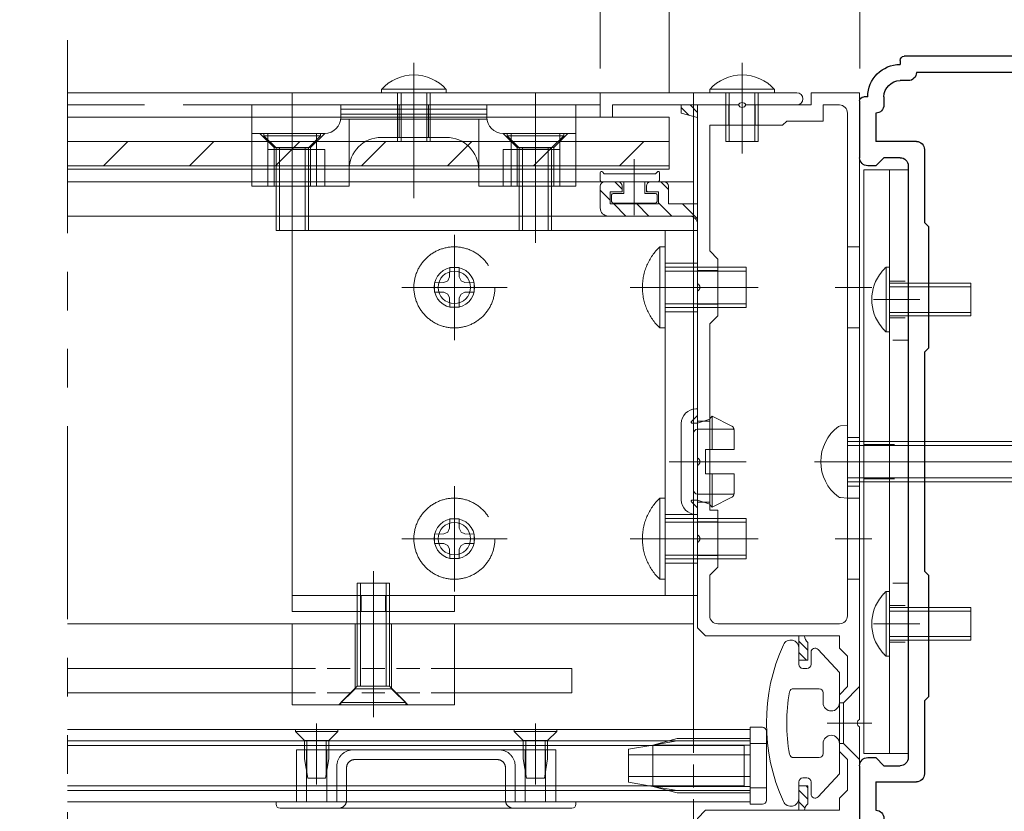
# Model space of a CAD drawing. Extents: x -6480 to 6150, y -4500 to 4440.
# Drawn here: x 2901 to 4115, y 1799 to 2775 of the extents above; entities that cross this region are included whole.
import ezdxf

# ---------------------------------------------------------------- set-up
doc = ezdxf.new("R2010")
doc.units = 0
doc.header["$LTSCALE"] = 30
for name, pattern in [('CENTER2', [28.575, 19.05, -3.175, 3.175, -3.175]), ('DASHED2', [9.525, 6.35, -3.175]), ('PHANTOM2', [31.75, 15.875, -3.175, 3.175, -3.175, 3.175, -3.175])]:
    doc.linetypes.add(name, pattern=pattern)
doc.layers.get('0').update_dxf_attribs({"linetype": 'CONTINUOUS'})
for name, color, linetype, lineweight in [('AM_0', 7, 'CONTINUOUS', 20), ('AM_11', 3, 'PHANTOM2', 9), ('AM_2', 121, 'CONTINUOUS', 9), ('AM_3', 6, 'DASHED2', 9), ('AM_5', 3, 'CONTINUOUS', 9), ('AM_6', 2, 'CONTINUOUS', 9), ('AM_7', 4, 'CENTER2', 9), ('AM_8', 1, 'CONTINUOUS', 9)]:
    doc.layers.add(name, color=color, linetype=linetype, lineweight=lineweight)
doc.layers.add('AM_CL', color=1, linetype='CONTINUOUS', lineweight=9, plot=False)
doc.layers.add('画層36', color=7, linetype='CONTINUOUS')
doc.layers.add('画層66', color=7, linetype='CONTINUOUS')
doc.styles.get("Standard").update_dxf_attribs({"font": 'romans.shx', "width": 0.83, "bigfont": 'extfont.shx'})
doc.dimstyles.new('SANKYO$0', dxfattribs={"dimtxt": 3.2, "dimasz": 1.6, "dimexe": 1, "dimexo": 1, "dimtad": 1, "dimdec": 3, "dimdsep": 46, "dimtxsty": 'STANDARD', "dimblk": 'OPEN', "dimcen": 0, "dimclrd": 256, "dimclre": 256, "dimclrt": 256, "dimadec": 0, "dimazin": 0, "dimtp": 0.1, "dimtm": 0.1, "dimtfac": 0.71, "dimtdec": 3, "dimtmove": 0, "dimatfit": 2, "dimldrblk": 'OPEN', "dimfxl": 1, "dimlwd": -1, "dimlwe": -1, "dimarcsym": 0})
pattern_1 = [(45, (2974.4008, -624.6252), (-0.70710678, 0.70710678), [])]

# ---------------------------------------------------------------- blocks, each defined once
blk = doc.blocks.new('ZE8751')
at = {"layer": 'AM_8', "ltscale": 0.2}
h = blk.add_hatch(dxfattribs=at)
h.set_pattern_fill('_U', color=256, angle=45, style=0, pattern_type=0)
h.set_pattern_definition([(45, (2882.3184, -522.5616), (-0.70710678, 0.70710678), [])])
h.paths.add_polyline_path([(20, 87.96), (22, 88.5), (22, 89.5), (20, 89.5)])
at = {"layer": 'AM_8', "ltscale": 0.1}
h = blk.add_hatch(dxfattribs=at)
h.set_pattern_fill('_U', color=256, scale=2, angle=45, style=0, pattern_type=0)
h.set_pattern_definition([(45, (2974.4008, -624.6252), (-1.4142136, 1.4142136), [])])
edge = h.paths.add_edge_path()
edge.add_line((24.8, 78.8), (26.3, 78.8))
edge.add_line((26.3, 78.8), (26.3, 79.5))
edge.add_arc((25.8, 79.5), 0.5, 0, 90)
edge.add_line((25.8, 80), (24.1, 80))
edge.add_arc((24.1, 79.5), 0.5, 90, 180)
edge.add_line((23.6, 79.5), (23.6, 77.3))
edge.add_line((23.6, 77.3), (20, 77.3))
edge.add_line((20, 77.3), (20, 74.8))
edge.add_arc((21, 74.8), 1, 90, 180, ccw=False)
edge.add_line((21, 75.8), (31, 75.8))
edge.add_arc((31, 76.8), 1, 270, 360)
edge.add_line((32, 76.8), (32, 79.5))
edge.add_arc((31.5, 79.5), 0.5, 0, 90)
edge.add_line((31.5, 80), (29.8, 80))
edge.add_arc((29.8, 79.5), 0.5, 90, 180)
edge.add_line((29.3, 79.5), (29.3, 78.8))
edge.add_line((29.3, 78.8), (30.8, 78.8))
edge.add_line((30.8, 78.8), (30.8, 77.3))
edge.add_line((30.8, 77.3), (24.8, 77.3))
edge.add_line((24.8, 77.3), (24.8, 78.8))
at = {"layer": 'AM_8', "ltscale": 0.2}
h = blk.add_hatch(dxfattribs=at)
h.set_pattern_fill('_U', color=256, angle=45, style=0, pattern_type=0)
h.set_pattern_definition(pattern_1)
edge = h.paths.add_edge_path()
edge.add_line((7.5, 21), (7.5, 24))
edge.add_line((7.5, 24), (6.8, 24))
edge.add_arc((5.8, 24), 1, 306.8699, 360, ccw=False)
edge.add_line((6.4, 23.2), (6.4, 21))
edge.add_line((6.4, 21), (7.5, 21))
h = blk.add_hatch(dxfattribs=at)
h.set_pattern_fill('_U', color=256, angle=45, style=0, pattern_type=0)
h.set_pattern_definition(pattern_1)
edge = h.paths.add_edge_path()
edge.add_line((6.4, 5.5), (6.4, 3.3))
edge.add_arc((5.8, 2.5), 1, 0, 53.1301, ccw=False)
edge.add_line((6.8, 2.5), (7.5, 2.5))
edge.add_line((7.5, 2.5), (7.5, 5.5))
edge.add_line((7.5, 5.5), (6.4, 5.5))
at = {"layer": 'AM_0'}
for p, q in [((0, 13.71), (0, 91)), ((6, 91), (0, 91)), ((6, 89.5), (6, 91)), ((2.5, 89.5), (4.5, 89.5)), ((4.5, 89.5), (4.5, 87.5)), ((6, 89.5), (14.04, 89.5)), ((14.96, 89.5), (22, 89.5)), ((22, 88.5), (22, 89.5)), ((1.5, 88.5), (1.5, 26.5)), ((4.5, 87.5), (9, 87.5)), ((9.5, 87), (9, 87.5)), ((22, 88.5), (20, 87.96)), ((20, 77.3), (20, 87.96)), ((9.5, 87), (18.5, 87)), ((18.5, 71.5), (18.5, 87)), ((23.6, 79.5), (23.6, 77.3)), ((24.1, 80), (25.8, 80)), ((26.3, 78.8), (26.3, 79.5)), ((29.3, 78.8), (29.3, 79.5)), ((31.5, 80), (29.8, 80)), ((32, 76.8), (32, 79.5)), ((24.8, 78.8), (26.3, 78.8)), ((24.8, 78.8), (24.8, 77.3)), ((30.8, 78.8), (29.3, 78.8)), ((30.8, 77.3), (30.8, 78.8)), ((20, 77.3), (23.6, 77.3)), ((30.8, 77.3), (24.8, 77.3)), ((31, 75.8), (21, 75.8)), ((20, 67.46), (20, 74.8)), ((18.5, 71.5), (17.5, 70.5)), ((17.5, 70.5), (17.5, 63.5)), ((20, 45.96), (20, 66.54)), ((17.5, 63.5), (18.5, 62.5)), ((18.5, 39.5), (18.5, 62.5)), ((20, 36.46), (20, 45.04)), ((17.5, 32.5), (17.5, 39.5)), ((20, 25), (20, 35.54)), ((18.5, 31.5), (17.5, 32.5)), ((18.5, 26.5), (18.5, 31.5)), ((17.5, 25.5), (2.5, 25.5)), ((19, 24), (20, 25)), ((2.5, 24), (2.5, 22.5)), ((6.8, 24), (2.5, 24)), ((6.4, 23.2), (6.4, 21)), ((19, 24), (7.5, 24)), ((7.5, 24), (7.5, 21)), ((1.5, 21.5), (2.5, 22.5)), ((1.5, 17.75), (1.5, 21.5)), ((7.5, 21), (6.4, 21)), ((2.5, 16.75), (1.5, 17.75)), ((2.5, 16.75), (2.5, 9.75)), ((0, 0), (0, 12.79)), ((2.5, 9.75), (1.5, 8.75)), ((1.5, 8.75), (1.5, 5)), ((1.5, 5), (2.5, 4)), ((6.4, 3.3), (6.4, 5.5)), ((7.5, 5.5), (6.4, 5.5)), ((7.5, 2.5), (7.5, 5.5)), ((2.5, 4), (2.5, 2.5)), ((6.8, 2.5), (2.5, 2.5)), ((19, 2.5), (7.5, 2.5)), ((20, 1.5), (19, 2.5)), ((20, 1.5), (20, 0.8)), ((20.5, 0), (0, 0)), ((20, 0.8), (20.5, 0.8)), ((20.5, 0.8), (20.5, 0))]:
    blk.add_line(p, q, dxfattribs=at)
at = {"layer": 'AM_0', "ltscale": 0.2}
blk.add_line((18.5, 39.5), (17.5, 39.5), dxfattribs=at)
at = {"layer": 'AM_0'}
for centre, radius, start, end in [((2.5, 88.5), 1, 90, 180), ((14.5, 89.7), 0.5, 203.5782, 336.4218), ((24.1, 79.5), 0.5, 90, 180), ((25.8, 79.5), 0.5, 0, 90), ((29.8, 79.5), 0.5, 90, 180), ((31.5, 79.5), 0.5, 0, 90), ((31, 76.8), 1, 270, 0), ((21, 74.8), 1, 90, 180), ((20.2, 67), 0.5, 113.5782, 246.4218), ((20.2, 45.5), 0.5, 113.5782, 246.4218), ((20.2, 36), 0.5, 113.5782, 246.4218), ((2.5, 26.5), 1, 180, 270), ((17.5, 26.5), 1, 270, 0), ((5.8, 24), 1, 306.8699, 0), ((-0.2, 13.25), 0.5, 293.5782, 66.4218), ((5.8, 2.5), 1, 0, 53.1301)]:
    blk.add_arc(centre, radius, start, end, dxfattribs=at)
at = {"layer": 'AM_2', "ltscale": 0.2}
for p, q in [((20, 87.96), (20, 89.5)), ((20, 77.3), (20, 74.8)), ((6.8, 24), (7.5, 24)), ((6.8, 2.5), (7.5, 2.5))]:
    blk.add_line(p, q, dxfattribs=at)
at = {"layer": 'AM_CL', "color": 3, "ltscale": 0.2}
for p, q in [((14.5, 85.5), (14.5, 91)), ((12.5, 89.5), (12.5, 87)), ((12.88, 89.5), (12.88, 87)), ((16.12, 89.5), (16.12, 87)), ((16.5, 89.5), (16.5, 87))]:
    blk.add_line(p, q, dxfattribs=at)
at = {"layer": 'AM_CL', "ltscale": 0.2}
for p, q in [((1.5, 72), (0, 72)), ((20, 69.5), (17.5, 69.5)), ((17.5, 69.07), (20, 69.07)), ((3, 67), (-1.5, 67)), ((16, 67), (21.5, 67)), ((17.5, 64.93), (20, 64.93)), ((20, 64.5), (17.5, 64.5)), ((1.5, 62), (0, 62)), ((1.5, 41), (0, 41)), ((20, 38.5), (17.5, 38.5)), ((17.5, 38.07), (20, 38.07)), ((3, 36), (-1.5, 36)), ((16, 36), (21.5, 36)), ((17.5, 33.93), (20, 33.93)), ((20, 33.5), (17.5, 33.5)), ((1.5, 31), (0, 31))]:
    blk.add_line(p, q, dxfattribs=at)
at = {"layer": 'AM_CL', "color": 4, "ltscale": 0.2}
for p, q in [((20, 50.5), (18.5, 50.5)), ((0, 48.5), (1.5, 48.5)), ((3, 45.5), (-1.5, 45.5)), ((21.5, 45.5), (17, 45.5)), ((0, 42.5), (1.5, 42.5)), ((20, 40.5), (18.5, 40.5))]:
    blk.add_line(p, q, dxfattribs=at)
at = {"layer": 'AM_CL', "color": 2, "ltscale": 0.2}
for p, q in [((0, 17.75), (2, 15.75)), ((2, 15.75), (2.5, 15.75)), ((2, 15.75), (2, 10.75)), ((-1.5, 13.25), (4, 13.25)), ((0, 8.75), (2, 10.75)), ((2, 10.75), (2.5, 10.75))]:
    blk.add_line(p, q, dxfattribs=at)
blk = doc.blocks.new('FG0318_PV')
at = {"layer": 'AM_0', "color": 3}
blk.add_lwpolyline([(-10, 10), (10, 10), (10, 0), (-10, 0)], close=True, dxfattribs=at)
at = {"layer": 'AM_3', "color": 3, "ltscale": 0.1}
for p, q in [((-2.25, 2), (-2.25, 10)), ((2.25, 2), (2.25, 10)), ((-2.25, 2), (-4.25, 0)), ((-2.25, 2), (2.25, 2)), ((2.25, 2), (4.25, 0))]:
    blk.add_line(p, q, dxfattribs=at)
at = {"layer": 'AM_7', "color": 3, "ltscale": 0.1}
blk.add_line((0, -1.5), (0, 11.5), dxfattribs=at)
blk = doc.blocks.new('FG0319_PV')
at = {"layer": 'AM_0', "color": 3, "ltscale": 0.05}
for p, q in [((0, -10), (0, 10)), ((0, 10), (2, 10)), ((2, -10), (2, 10)), ((2, -10), (0, -10))]:
    blk.add_line(p, q, dxfattribs=at)
at = {"layer": 'AM_7', "ltscale": 0.2}
blk.add_line((3.5, 0), (-1.5, 0), dxfattribs=at)
at = {"layer": 'AM_CL', "ltscale": 0.2}
for p, q in [((2, 2), (0, 2)), ((2, 1.5), (0, 1.5)), ((2, -1.5), (0, -1.5)), ((2, -2), (0, -2))]:
    blk.add_line(p, q, dxfattribs=at)
blk = doc.blocks.new('小ねじ皿_M4X15X8_AM3')
at = {"layer": 'AM_3', "ltscale": 0.1}
for p, q in [((0, 4), (0.3, 4)), ((0, 4), (0, -4)), ((0.3, 4), (2.3, 2)), ((0.3, 4), (0.3, -4)), ((2.3, 2), (15, 2)), ((2.3, 2), (2.3, -2)), ((2.3, 1.58), (15, 1.58)), ((15, 2), (15, -2)), ((2.3, -2), (0.3, -4)), ((2.3, -1.58), (15, -1.58)), ((2.3, -2), (15, -2)), ((0, -4), (0.3, -4))]:
    blk.add_line(p, q, dxfattribs=at)
blk.add_point((0, 0), dxfattribs=at)
at = {"layer": 'AM_7', "ltscale": 0.2}
blk.add_line((-1.5, 0), (16.5, 0), dxfattribs=at)
blk = doc.blocks.new('FG0315_PV')
at = {"layer": 'AM_3', "ltscale": 0.3}
for p, q in [((50, 22.5), (0, 22.5)), ((0, -22.5), (0, 22.5)), ((4, 22.5), (4, -22.5)), ((50, 22.5), (50, -22.5)), ((50, -22.5), (0, -22.5))]:
    blk.add_line(p, q, dxfattribs=at)
at = {"layer": 'AM_7', "linetype": 'CENTER2', "ltscale": 0.1}
for p, q in [((30, 11), (30, 20)), ((34.5, 15.5), (25.5, 15.5)), ((30, -20), (30, -11)), ((34.5, -15.5), (25.5, -15.5))]:
    blk.add_line(p, q, dxfattribs=at)
at = {"layer": 'AM_7', "ltscale": 0.1}
for p, q in [((7, 15.5), (-3, 15.5)), ((-3, -15.5), (7, -15.5))]:
    blk.add_line(p, q, dxfattribs=at)
at = {"layer": 'AM_CL', "ltscale": 0.2}
for p, q in [((4, 18.5), (0, 18.5)), ((0, 12.5), (4, 12.5)), ((4, -12.5), (0, -12.5)), ((0, -18.5), (4, -18.5))]:
    blk.add_line(p, q, dxfattribs=at)
at = {"layer": 'AM_CL'}
for centre, radius in [((30, 15.5), 2.5), ((30, 15.5), 2), ((30, -15.5), 2.5), ((30, -15.5), 2)]:
    blk.add_circle(centre, radius, dxfattribs=at)
blk = doc.blocks.new('小ねじトラス_M5X10X10_AM3')
at = {"layer": 'AM_3', "ltscale": 0.15}
for p, q in [((-0.65, 5), (0, 5)), ((-0.65, -5), (-0.65, 5)), ((0, 5), (0, -5)), ((0, 2.5), (10, 2.5)), ((10, 2.5), (10, -2.5)), ((0, 2.02), (10, 2.02)), ((0, -2.02), (10, -2.02)), ((0, -2.5), (10, -2.5)), ((-0.65, -5), (0, -5))]:
    blk.add_line(p, q, dxfattribs=at)
blk.add_arc((4.1, 0), 6.9, 133.5613, 226.4387, dxfattribs=at)
at = {"layer": 'AM_7', "ltscale": 0.1}
blk.add_line((-4.3, 0), (11.5, 0), dxfattribs=at)
blk = doc.blocks.new('小ねじトラス_M5_AM3')
at = {"layer": 'AM_3', "ltscale": 0.1}
for p, q in [((-0.6, 1.29), (-0.58, 2.45)), ((-0.58, 2.45), (0.58, 2.45)), ((0.6, 1.29), (0.58, 2.45)), ((-0.82, 0.82), (-0.6, 1.29)), ((0.82, 0.82), (0.6, 1.29)), ((-2.45, 0.58), (-1.29, 0.6)), ((-2.45, 0.58), (-2.45, -0.58)), ((-0.82, 0.82), (-1.29, 0.6)), ((0.82, 0.82), (1.29, 0.6)), ((2.45, 0.58), (1.29, 0.6)), ((2.45, 0.58), (2.45, -0.58)), ((-2.45, -0.58), (-1.29, -0.6)), ((-0.82, -0.82), (-1.29, -0.6)), ((-0.82, -0.82), (-0.6, -1.29)), ((0.82, -0.82), (0.6, -1.29)), ((0.82, -0.82), (1.29, -0.6)), ((2.45, -0.58), (1.29, -0.6)), ((-0.58, -2.45), (-0.6, -1.29)), ((0.58, -2.45), (0.6, -1.29)), ((-0.58, -2.45), (0.58, -2.45))]:
    blk.add_line(p, q, dxfattribs=at)
at = {"layer": 'AM_3', "ltscale": 0.15}
blk.add_circle((0, 0), 5, dxfattribs=at)
at = {"layer": 'AM_3', "ltscale": 0.1}
blk.add_point((2.45, 0), dxfattribs=at)
at = {"layer": 'AM_7', "ltscale": 0.1}
for p, q in [((0, 6.5), (0, -6.5)), ((6.5, 0), (-6.5, 0))]:
    blk.add_line(p, q, dxfattribs=at)
blk = doc.blocks.new('FG0320_PV')
at = {"layer": 'AM_2'}
for p, q in [((0, 6.25), (2.63, 9.09)), ((3.5, 8.75), (3.5, 7.25)), ((5, 7.25), (5, 9.25)), ((0, 2.5), (0, 6.25)), ((4, 6.75), (4.5, 6.75)), ((2, 2.5), (2, 3.75)), ((2.5, 4.25), (5.65, 4.25)), ((0, -2.5), (0, -6.25)), ((2, -2.5), (2, -3.75)), ((2.5, -4.25), (5.65, -4.25)), ((0, -6.25), (2.63, -9.09)), ((3.5, -8.75), (3.5, -7.25)), ((4, -6.75), (4.5, -6.75)), ((5, -7.25), (5, -9.25))]:
    blk.add_line(p, q, dxfattribs=at)
for centre, radius, start, end in [((6, 9.25), 1, 24.4009, 180), ((3, 8.75), 0.5, 0, 137.1617), ((-14.39, 0), 23.39, 335.5991, 24.4009), ((4, 7.25), 0.5, 180, 270), ((4.5, 7.25), 0.5, 270, 0), ((2.5, 3.75), 0.5, 90, 180), ((5.65, 3.75), 0.5, 10.5975, 90), ((-14.39, 0), 20.89, 349.4025, 10.5975), ((1, 2.5), 1, 180, 0), ((1, -2.5), 1, 0, 180), ((2.5, -3.75), 0.5, 180, 270), ((5.65, -3.75), 0.5, 270, 349.4025), ((4, -7.25), 0.5, 90, 180), ((4.5, -7.25), 0.5, 0, 90), ((3, -8.75), 0.5, 222.8383, 0), ((6, -9.25), 1, 180, 335.5991)]:
    blk.add_arc(centre, radius, start, end, dxfattribs=at)
blk = doc.blocks.new('RB2790_PV')
at = {"layer": 'AM_0', "color": 3}
for p, q in [((-2, 4.25), (-2, -4.25)), ((0, 4.75), (-1.5, 4.75)), ((0, -4.75), (0, 4.75)), ((-1.5, -4.75), (0, -4.75))]:
    blk.add_line(p, q, dxfattribs=at)
at = {"layer": 'AM_0', "color": 3, "ltscale": 0.1}
for p, q in [((0, 2.75), (-2, 2.75)), ((0, -2.75), (-2, -2.75))]:
    blk.add_line(p, q, dxfattribs=at)
at = {"layer": 'AM_0', "color": 3}
for centre, start, end in [((-1.5, 4.25), 90, 180), ((-1.5, -4.25), 180, 270)]:
    blk.add_arc(centre, 0.5, start, end, dxfattribs=at)
at = {"layer": 'AM_3', "color": 3, "ltscale": 0.2}
for p, q in [((9.00023, 3.350001), (0, 3.350001)), ((0, 3.05), (9, 3.05)), ((12, 2.55), (0, 2.55)), ((9, 3.05), (12, 2.55)), ((12, 2.55), (9.00023, 3.350001)), ((15, 2.05), (12, 2.55)), ((12, 2.55), (12, -2.55)), ((15, 1.35), (0, 1.35)), ((15, -2.05), (15, 2.05)), ((0, -1.35), (15, -1.35)), ((12, -2.55), (15, -2.05)), ((0, -2.55), (12, -2.55)), ((0, -3.05), (9, -3.05)), ((9.00023, -3.350001), (0, -3.350001)), ((9, -3.05), (12, -2.55)), ((12, -2.55), (9.00023, -3.350001))]:
    blk.add_line(p, q, dxfattribs=at)
blk = doc.blocks.new('タッピン3種皿_M3X6X7_AM3')
at = {"layer": 'AM_3', "ltscale": 0.1}
for p, q in [((0, 2.62), (0.22, 2.62)), ((0, 2.62), (0, -2.62)), ((0.22, 2.62), (1.35, 1.5)), ((0.22, 2.62), (0.22, -2.62)), ((1.35, 1.5), (1.35, -1.5)), ((1.35, 1.5), (3.6, 1.5)), ((6, 1.1), (3.6, 1.5)), ((1.35, 1.19), (5.47, 1.19)), ((6, 1.1), (6, -1.1)), ((1.35, -1.19), (5.47, -1.19)), ((3.6, -1.5), (6, -1.1)), ((1.35, -1.5), (0.22, -2.62)), ((1.35, -1.5), (3.6, -1.5)), ((0, -2.62), (0.22, -2.62))]:
    blk.add_line(p, q, dxfattribs=at)
at = {"layer": 'AM_7', "ltscale": 0.05}
blk.add_line((-0.75, 0), (6.75, 0), dxfattribs=at)
blk = doc.blocks.new('FG0329_PV')
at = {"layer": 'AM_0', "ltscale": 0.2}
for p, q in [((-11, 0.8), (-18.5, 0.8)), ((11, 0.8), (18.5, 0.8))]:
    blk.add_line(p, q, dxfattribs=at)
at = {"layer": 'AM_0'}
for p, q in [((-18.5, 0.8), (-18.5, 0.5)), ((-18, 0), (18, 0)), ((18.5, 0.5), (18.5, 0.8))]:
    blk.add_line(p, q, dxfattribs=at)
for centre, start, end in [((-18, 0.5), 180, 270), ((18, 0.5), 270, 0)]:
    blk.add_arc(centre, 0.5, start, end, dxfattribs=at)
at = {"layer": 'AM_3', "ltscale": 0.2}
for p, q in [((15.999999, 7.2), (-16.000001, 7.2)), ((-16.000001, 0.8), (-16.000001, 7.2)), ((-14.750001, 0.8), (-14.750001, 7.2)), ((-12.250001, 7.2), (-12.250001, 0.8)), ((12.249999, 0.8), (12.249999, 7.2)), ((14.749999, 7.2), (14.749999, 0.8)), ((15.999999, 7.2), (15.999999, 0.8)), ((-11, 5.2), (-11, 0.8)), ((-9.8, 1), (-9.8, 5)), ((-8.8, 6), (8.8, 6)), ((9.8, 5), (9.8, 1)), ((11, 0.8), (11, 5.2))]:
    blk.add_line(p, q, dxfattribs=at)
for centre, radius, start, end in [((-9, 5.2), 2, 90, 180), ((9, 5.2), 2, 0, 90), ((-8.8, 5), 1, 90, 180), ((8.8, 5), 1, 0, 90), ((-10.8, 1), 1, 270, 0), ((10.8, 1), 1, 180, 270)]:
    blk.add_arc(centre, radius, start, end, dxfattribs=at)
blk = doc.blocks.new('小ねじなべ_M5X25X9_AM0・3')
at = {"layer": 'AM_0', "ltscale": 0.5}
for p, q in [((0, 4.5), (0, -4.5)), ((0, 4.5), (0.86, 4.42)), ((0, -4.5), (0.86, -4.42))]:
    blk.add_line(p, q, dxfattribs=at)
for centre, radius, start, end in [((0.82, 3.93), 0.5, 53.5278, 85), ((-2.08, 0), 5.38, 306.4722, 53.5278), ((0.82, -3.93), 0.5, 275, 306.4722)]:
    blk.add_arc(centre, radius, start, end, dxfattribs=at)
at = {"layer": 'AM_3', "ltscale": 0.15}
for p, q in [((-25, 2.5), (0, 2.5)), ((-25, 2.5), (-25, -2.5)), ((-25, 2), (0, 2)), ((-25, -2), (0, -2)), ((-25, -2.5), (0, -2.5))]:
    blk.add_line(p, q, dxfattribs=at)
at = {"layer": 'AM_7', "ltscale": 0.15}
blk.add_line((4.05, 0), (-25.75, 0), dxfattribs=at)
blk = doc.blocks.new('FG0301_PV')
at = {"layer": 'AM_0', "color": 2}
for p, q in [((-4.2, 2.8), (-4.2, 3.75)), ((-3.7, 3.6), (-3.94, 3.85)), ((2.6, 3.6), (2.84, 3.85)), ((3.1, 3.75), (3.1, 2.8)), ((-4, 2.6), (-1.3, 2.6)), ((-3.7, 3.6), (2.6, 3.6)), ((-1.3, 1.2), (-1.3, 2.6)), ((1.3, 1.2), (1.3, 2.6)), ((1.3, 2.6), (2.9, 2.6)), ((-2.8, 1), (-2.8, 0.2)), ((-2.6, 1.2), (-1.3, 1.2)), ((-2.6, 0), (2.6, 0)), ((1.3, 1.2), (2.6, 1.2)), ((2.8, 1), (2.8, 0.2))]:
    blk.add_line(p, q, dxfattribs=at)
for centre, radius, start, end in [((-4.05, 3.75), 0.15, 43.6028, 180), ((2.95, 3.75), 0.15, 0, 136.3972), ((-4, 2.8), 0.2, 180, 270), ((2.9, 2.8), 0.2, 270, 0), ((-2.6, 1), 0.2, 90, 180), ((-2.6, 0.2), 0.2, 180, 270), ((2.6, 1), 0.2, 0, 90), ((2.6, 0.2), 0.2, 270, 0)]:
    blk.add_arc(centre, radius, start, end, dxfattribs=at)
at = {"layer": 'AM_7', "color": 2, "ltscale": 0.05}
blk.add_line((0, 5.4), (0, -1.5), dxfattribs=at)
blk = doc.blocks.new('RH0006_PV_AM3・AMCL')
at = {"layer": 'AM_0', "color": 6, "ltscale": 0.5}
for p, q in [((0, 6.5), (0.2, 6.5)), ((2, 4.7), (2, 0)), ((2, -4.7), (2, 0)), ((0, -6.5), (0.2, -6.5))]:
    blk.add_line(p, q, dxfattribs=at)
at = {"layer": 'AM_0', "color": 6}
for p in [(0, 6.5), (0, -6.5)]:
    blk.add_line(p, (0, 0), dxfattribs=at)
at = {"layer": 'AM_0', "ltscale": 0.5}
for p in [(0, 1.5), (0, -1.5)]:
    blk.add_line(p, (0, 0), dxfattribs=at)
at = {"layer": 'AM_0', "color": 6, "ltscale": 0.5}
for centre, start, end in [((0.2, 4.7), 0, 90), ((0.2, -4.7), 270, 359.9999)]:
    blk.add_arc(centre, 1.8, start, end, dxfattribs=at)
at = {"layer": 'AM_3', "ltscale": 0.1}
for p, q in [((-4.22, 4.39), (-1.8, 5.6)), ((-1.8, 5.6), (-1.8, 1.5)), ((-1.5, 5.25), (-1.5, 1.5)), ((-1.5, 5.25), (0, 4.75)), ((-4.5, 4), (0, 4)), ((-4.5, 3.94), (-4.5, 1.5)), ((-4.5, 1.5), (-1, 1.5)), ((-1, 1.5), (-1, 0)), ((-1, -1.5), (-1, 0)), ((-4.5, -3.94), (-4.5, -1.5)), ((-4.5, -1.5), (-1, -1.5)), ((-1.8, -5.6), (-1.8, -1.5)), ((-1.5, -5.25), (-1.5, -1.5)), ((-4.5, -4), (0, -4)), ((-4.22, -4.39), (-1.8, -5.6)), ((-1.5, -5.25), (0, -4.75))]:
    blk.add_line(p, q, dxfattribs=at)
for centre, radius, start, end in [((-2.39, 4.79), 1, 27.2754, 53.9271), ((-4, 3.94), 0.5, 116.565, 180), ((-4, -3.94), 0.5, 180, 243.435), ((-2.39, -4.79), 1, 306.0728, 332.7245)]:
    blk.add_arc(centre, radius, start, end, dxfattribs=at)
at = {"layer": 'AM_7', "ltscale": 0.1}
blk.add_line((-6, 0), (3.5, 0), dxfattribs=at)
at = {"layer": 'AM_CL', "ltscale": 0.5}
for p, q in [((0, 5.7), (0.77, 4.93)), ((0, 4.75), (0.69, 4.75)), ((0.5, 3.5), (0.5, 0)), ((0.5, -3.5), (0.5, 0)), ((0, -4.75), (0.69, -4.75)), ((0, -5.7), (0.77, -4.93))]:
    blk.add_line(p, q, dxfattribs=at)
for centre, radius, start, end in [((0.69, 4.86), 0.106, 270, 45), ((0, 3.5), 0.5, 0, 90), ((0, -3.5), 0.5, 270, 359.9999), ((0.69, -4.86), 0.106, 314.9999, 89.9999)]:
    blk.add_arc(centre, radius, start, end, dxfattribs=at)
blk = doc.blocks.new('RB2257_PV')
at = {"color": 2, "ltscale": 0.3}
for p, q in [((-9, -1.5), (-9, 0)), ((9, -1.5), (9, 0))]:
    blk.add_line(p, q, dxfattribs=at)
at = {"color": 2}
for p, q in [((12, -3.5), (12, -10)), ((18, -3.5), (18, -10))]:
    blk.add_line(p, q, dxfattribs=at)
at = {"layer": 'AM_0', "color": 2}
for p, q in [((-20, 0), (0, 0)), ((-20, 0), (-20, -10)), ((20, 0), (0, 0)), ((20, 0), (20, -10)), ((0, -1.12), (-9, -1.12)), ((0, -1.12), (9, -1.12)), ((0, -1.74), (-9.01, -1.74)), ((-8, -1.74), (-8, -10)), ((0, -1.74), (9.01, -1.74)), ((8, -1.74), (8, -10)), ((-11, -3.5), (-20, -3.5)), ((-18, -3.5), (-18, -10)), ((-12, -3.5), (-12, -10)), ((11, -3.5), (20, -3.5)), ((4, -4), (-4, -4)), ((-20, -10), (-8, -10)), ((20, -10), (8, -10))]:
    blk.add_line(p, q, dxfattribs=at)
at = {"layer": 'AM_0', "color": 2, "ltscale": 0.3}
blk.add_arc((-11, -1.5), 2, 270, 359.9998, dxfattribs=at)
at = {"layer": 'AM_0', "color": 2}
for centre, radius, start, end in [((11, -1.5), 2, 180, 270), ((-4, -8), 4, 90, 180), ((4, -8), 4, 0, 90)]:
    blk.add_arc(centre, radius, start, end, dxfattribs=at)
at = {"layer": 'AM_3', "color": 2, "ltscale": 0.1}
for p, q in [((-1.8, -4), (-1.8, 0)), ((1.8, -4), (1.8, 0)), ((-9, -0.5), (9, -0.5)), ((-19, -3.5), (-17.25, -5.25)), ((-11, -3.5), (-12.75, -5.25)), ((11, -3.5), (12.75, -5.25)), ((19, -3.5), (17.25, -5.25)), ((-11, -5.5), (-18, -5.5)), ((-12.75, -5.25), (-17.25, -5.25)), ((-17.25, -10), (-17.25, -5.25)), ((-12.75, -10), (-12.75, -5.25)), ((-11, -10), (-11, -5.5)), ((11, -5.5), (18, -5.5)), ((11, -10), (11, -5.5)), ((12.75, -5.25), (17.25, -5.25)), ((12.75, -10), (12.75, -5.25)), ((17.25, -10), (17.25, -5.25))]:
    blk.add_line(p, q, dxfattribs=at)
at = {"layer": 'AM_3', "color": 2, "ltscale": 0.3}
for p, q in [((-18, -10), (-18, -5.5)), ((18, -10), (18, -5.5))]:
    blk.add_line(p, q, dxfattribs=at)
at = {"layer": 'AM_7', "color": 2, "ltscale": 0.1}
for p, q in [((-15, -11.5), (-15, 1.5)), ((0, -11.5), (0, 1.5)), ((15, -11.5), (15, 1.5))]:
    blk.add_line(p, q, dxfattribs=at)
blk = doc.blocks.new('小ねじトラス_M4X6X8_AM0・3')
at = {"color": 7, "linetype": 'Continuous', "ltscale": 0.1}
blk.add_point((0, 0), dxfattribs=at)
at = {"layer": 'AM_0'}
for p, q in [((-0.43, 4), (0, 4)), ((0, 4), (0, -4)), ((-0.43, -4), (0, -4))]:
    blk.add_line(p, q, dxfattribs=at)
blk.add_arc((3.2, 0), 5.4, 132.2055, 227.7946, dxfattribs=at)
at = {"layer": 'AM_2'}
blk.add_line((-0.43, -4), (-0.43, 4), dxfattribs=at)
at = {"layer": 'AM_3', "ltscale": 0.1}
for p, q in [((0, 2), (6, 2)), ((0, 1.58), (6, 1.58)), ((6, 2), (6, -2)), ((0, -1.58), (6, -1.58)), ((0, -2), (6, -2))]:
    blk.add_line(p, q, dxfattribs=at)
at = {"layer": 'AM_7', "ltscale": 0.1}
blk.add_line((-3.7, 0), (7.5, 0), dxfattribs=at)
blk = doc.blocks.new('小ねじ皿_M4X12X7_AM3')
at = {"layer": 'AM_3', "ltscale": 0.1}
for p, q in [((0, 3.5), (0, -3.5)), ((0, 3.5), (0.3, 3.5)), ((0.3, 3.5), (1.8, 2)), ((0.3, 3.5), (0.3, -3.5)), ((1.8, 2), (1.8, -2)), ((1.8, 2), (12, 2)), ((1.8, 1.58), (12, 1.58)), ((12, 2), (12, -2)), ((1.8, -2), (0.3, -3.5)), ((1.8, -1.58), (12, -1.58)), ((1.8, -2), (12, -2)), ((0, -3.5), (0.3, -3.5))]:
    blk.add_line(p, q, dxfattribs=at)
blk.add_point((0, 0), dxfattribs=at)
at = {"layer": 'AM_7', "ltscale": 0.1}
blk.add_line((-1.5, 0), (13.5, 0), dxfattribs=at)
blk = doc.blocks.new('ZE1153')
at = {"layer": 'AM_0'}
for p, q in [((-6.75, 1.5), (17.5, 1.5)), ((17.5, 1.5), (17.5, -1.5)), ((-6.75, 0), (-0.46, 0)), ((0.46, 0), (16, 0)), ((16, 0), (16, -1.5)), ((16, -1.5), (17.5, -1.5))]:
    blk.add_line(p, q, dxfattribs=at)
for centre, radius, start, end in [((-6.75, 0.75), 0.75, 90, 270), ((0, -0.2), 0.5, 23.5782, 156.4218)]:
    blk.add_arc(centre, radius, start, end, dxfattribs=at)
blk = doc.blocks.new('D018G73-57003_______02')
at = {"layer": '画層66'}
for p, q in [((-44.5, 50), (44.5, 50)), ((-45, 49), (-45, 49.5)), ((45, 49.5), (45, 49)), ((-43, 48), (43, 48)), ((-45, 47), (-44, 47)), ((44, 47), (45, 47)), ((-49.5, 45), (-49, 45)), ((-47, 44), (-47, 45)), ((47, 45), (47, 44)), ((49, 45), (49.5, 45)), ((-50, 0.3), (-50, 44.5)), ((50, 44.5), (50, 37.5)), ((-48, 5), (-48, 43)), ((48, 43), (48, 39.5)), ((43, 39.5), (48, 39.5)), ((42, 38.5), (42, 29.5)), ((44, 36.5), (44, -36.5)), ((45, 37.5), (47, 37.5)), ((48, 36.5), (47, 37.5)), ((48, 36.5), (49, 36.5)), ((41.5, 29), (42, 29.5)), ((41.5, 29), (41.5, 14)), ((41.5, 14), (42, 13.5)), ((42, 13.5), (42, -13.5)), ((-47, 4), (-48, 5)), ((-47, -4), (-47, 4)), ((-49.7, 0), (-50, 0.3)), ((-49.7, 0), (-50, -0.3)), ((-50, -44.5), (-50, -0.3)), ((-47, -4), (-48, -5)), ((-48, -43), (-48, -5)), ((42, -13.5), (41.5, -14)), ((41.5, -14), (41.5, -29)), ((42, -29.5), (41.5, -29)), ((42, -29.5), (42, -38.5)), ((47, -37.5), (45, -37.5)), ((47, -37.5), (48, -36.5)), ((49, -36.5), (48, -36.5)), ((50, -37.5), (50, -44.5)), ((48, -39.5), (43, -39.5)), ((48, -39.5), (48, -43)), ((-47, -45), (-47, -44)), ((47, -44), (47, -45)), ((-49, -45), (-49.5, -45)), ((49.5, -45), (49, -45)), ((-44, -47), (-45, -47)), ((45, -47), (44, -47)), ((43, -48), (-43, -48)), ((-45, -49.5), (-45, -49)), ((45, -49), (45, -49.5)), ((44.5, -50), (-44.5, -50))]:
    blk.add_line(p, q, dxfattribs=at)
for centre, radius, start, end in [((-44.5, 49.5), 0.5, 90, 180), ((44.5, 49.5), 0.5, 0, 90), ((-45, 45), 4, 90, 180), ((45, 45), 4, 0, 90), ((-44, 48), 1, 269.9999, 359.9999), ((44, 48), 1, 180, 270.0001), ((-45, 45), 2, 90, 180), ((45, 45), 2, 0, 90), ((-49.5, 44.5), 0.5, 90, 180), ((49.5, 44.5), 0.5, 0, 90), ((-48, 44), 1, 269.9999, 359.9999), ((48, 44), 1, 180, 270.0001), ((43, 38.5), 1, 90, 180), ((45, 36.5), 1, 90, 180), ((49, 37.5), 1, 270, 0), ((45, -36.5), 1, 180, 270.0001), ((49, -37.5), 1, 0, 90), ((43, -38.5), 1, 180, 270.0001), ((-48, -44), 1, 359.9999, 90), ((48, -44), 1, 90, 180), ((-49.5, -44.5), 0.5, 180, 269.9999), ((49.5, -44.5), 0.5, 270, 0), ((-45, -45), 4, 180, 269.9999), ((-45, -45), 2, 180, 269.9999), ((45, -45), 4, 270, 0), ((45, -45), 2, 270, 0), ((-44, -48), 1, 359.9999, 90), ((44, -48), 1, 90, 180), ((-44.5, -49.5), 0.5, 180, 269.9999), ((44.5, -49.5), 0.5, 270, 0)]:
    blk.add_arc(centre, radius, start, end, dxfattribs=at)
blk = doc.blocks.new('A$C5B883C43')
at = {"layer": '画層36', "xscale": -1, "rotation": 1.00000139369e-05}
blk.add_blockref('D018G73-57003_______02', (44, 0), dxfattribs=at)
blk = doc.blocks.new('スペーサー_ＳＶ')
at = {"layer": 'AM_3', "ltscale": 0.01}
for p, q in [((-2.3, 22.25), (0, 22.25)), ((-2.3, 17.75), (0, 17.75)), ((0, 15), (-2.3, 15)), ((0, -15), (-2.3, -15)), ((-2.3, -17.75), (0, -17.75)), ((-2.3, -22.25), (0, -22.25))]:
    blk.add_line(p, q, dxfattribs=at)
at = {"layer": 'AM_3', "ltscale": 0.02}
for p, q in [((-5.5, 2.5), (0, 2.5)), ((-5.5, 2.1), (0, 2.1)), ((-5.5, -2.1), (0, -2.1)), ((-5.5, -2.5), (0, -2.5))]:
    blk.add_line(p, q, dxfattribs=at)
at = {"layer": 'AM_6', "ltscale": 0.2}
blk.add_line((-2.3, 36), (-2.3, -36), dxfattribs=at)
blk.add_lwpolyline([(-5.5, 36), (0, 36), (0, -36), (-5.5, -36)], close=True, dxfattribs=at)
at = {"layer": 'AM_7', "linetype": 'CENTER2', "ltscale": 0.01}
for p, q in [((-4.3, 20), (2, 20)), ((-4.3, -20), (2, -20))]:
    blk.add_line(p, q, dxfattribs=at)
at = {"layer": 'AM_7', "linetype": 'CENTER2', "ltscale": 0.02}
blk.add_line((-8.5, 0), (3, 0), dxfattribs=at)
blk = doc.blocks.new('小ねじトラス 4X10X8')
at = {"layer": 'AM_0'}
blk.add_arc((3.2, 0), 5.4, 140.7311, 219.2689, dxfattribs=at)
at = {"layer": 'AM_3', "color": 0}
for p, q in [((-0.43, 4), (0, 4)), ((-0.43, -4), (-0.43, 4)), ((0, 4), (0, -4)), ((-0.43, -4), (0, -4))]:
    blk.add_line(p, q, dxfattribs=at)
at = {"layer": 'AM_3', "ltscale": 0.2}
for p, q in [((0, 2), (10, 2)), ((0, 1.58), (10, 1.58)), ((10, 2), (10, -2)), ((0, -1.58), (10, -1.58)), ((0, -2), (10, -2))]:
    blk.add_line(p, q, dxfattribs=at)
at = {"layer": 'AM_3', "color": 0}
for start, end in [(132.2055, 140.7311), (219.2689, 227.7946)]:
    blk.add_arc((3.2, 0), 5.4, start, end, dxfattribs=at)
at = {"layer": 'AM_3'}
blk.add_point((0, 0), dxfattribs=at)
blk = doc.blocks.new('_Open')
at = {"color": 0, "linetype": 'ByBlock', "lineweight": -2}
for p, q in [((-1, 0.167), (0, 0)), ((-1, -0.167), (0, 0)), ((0, 0), (-1, 0))]:
    blk.add_line(p, q, dxfattribs=at)
blk = doc.blocks.new('*D1082')
at = {"layer": 'AM_5'}
for p, q in [((3616.9, 2715), (3616.9, 3015)), ((3701.9, 2685), (3701.9, 3015)), ((3568.9, 2985), (3316.4, 2985)), ((3701.9, 2985), (3616.9, 2985)), ((3749.9, 2985), (3797.9, 2985))]:
    blk.add_line(p, q, dxfattribs=at)
at = {"layer": 'AM_5', "linetype": 'ByBlock', "xscale": 48, "yscale": 48, "zscale": 48}
blk.add_blockref('_Open', (3616.9, 2985), dxfattribs=at)
at = {"layer": 'AM_5', "linetype": 'ByBlock', "xscale": 48, "yscale": 48, "zscale": 48, "rotation": 180}
blk.add_blockref('_Open', (3701.9, 2985), dxfattribs=at)
at = {"layer": 'AM_5', "ltscale": 0.2, "insert": (3418.6, 3051.8), "char_height": 96, "attachment_point": 5}
blk.add_mtext('8.5', dxfattribs=at)
blk = doc.blocks.new('*D1084')
at = {"layer": 'AM_5'}
for p, q in [((3616.9, 2715), (3616.9, 3225)), ((3936.9, 2715), (3936.9, 3225)), ((3888.9, 3195), (3664.9, 3195))]:
    blk.add_line(p, q, dxfattribs=at)
at = {"layer": 'AM_5', "linetype": 'ByBlock', "xscale": 48, "yscale": 48, "zscale": 48, "rotation": 180}
blk.add_blockref('_Open', (3616.9, 3195), dxfattribs=at)
at = {"layer": 'AM_5', "linetype": 'ByBlock', "xscale": 48, "yscale": 48, "zscale": 48}
blk.add_blockref('_Open', (3936.9, 3195), dxfattribs=at)
at = {"layer": 'AM_5', "ltscale": 0.2, "insert": (3776.9, 3261.8), "char_height": 96, "attachment_point": 5}
blk.add_mtext('32', dxfattribs=at)
blk = doc.blocks.new('*D1085')
at = {"layer": 'AM_5'}
for p, q in [((936.9, 2715), (936.9, 3435)), ((3936.9, 2715), (3936.9, 3435)), ((984.9, 3405), (3888.9, 3405))]:
    blk.add_line(p, q, dxfattribs=at)
at = {"layer": 'AM_5', "linetype": 'ByBlock', "xscale": 48, "yscale": 48, "zscale": 48, "rotation": 180}
blk.add_blockref('_Open', (936.9, 3405), dxfattribs=at)
at = {"layer": 'AM_5', "linetype": 'ByBlock', "xscale": 48, "yscale": 48, "zscale": 48}
blk.add_blockref('_Open', (3936.9, 3405), dxfattribs=at)
at = {"layer": 'AM_5', "ltscale": 0.2, "insert": (2436.9, 3471.8), "char_height": 96, "attachment_point": 5}
blk.add_mtext('PW=1760', dxfattribs=at)
blk = doc.blocks.new('*D1086')
at = {"layer": 'AM_5'}
for p, q in [((1256.9, 2715), (1256.9, 3225)), ((3616.9, 2715), (3616.9, 3225)), ((1304.9, 3195), (3568.9, 3195))]:
    blk.add_line(p, q, dxfattribs=at)
at = {"layer": 'AM_5', "linetype": 'ByBlock', "xscale": 48, "yscale": 48, "zscale": 48, "rotation": 180}
blk.add_blockref('_Open', (1256.9, 3195), dxfattribs=at)
at = {"layer": 'AM_5', "linetype": 'ByBlock', "xscale": 48, "yscale": 48, "zscale": 48}
blk.add_blockref('_Open', (3616.9, 3195), dxfattribs=at)
at = {"layer": 'AM_5', "ltscale": 0.2, "insert": (2436.9, 3261.8), "char_height": 96, "attachment_point": 5}
blk.add_mtext('有効W=1696', dxfattribs=at)
blk = doc.blocks.new('*D1087')
at = {"layer": 'AM_5'}
for p, q in [((3936.9, 2715), (3936.9, 3435)), ((4936.9, 2705), (4936.9, 3435)), ((3984.9, 3405), (4888.9, 3405))]:
    blk.add_line(p, q, dxfattribs=at)
at = {"layer": 'AM_5', "linetype": 'ByBlock', "xscale": 48, "yscale": 48, "zscale": 48, "rotation": 180}
blk.add_blockref('_Open', (3936.9, 3405), dxfattribs=at)
at = {"layer": 'AM_5', "linetype": 'ByBlock', "xscale": 48, "yscale": 48, "zscale": 48}
blk.add_blockref('_Open', (4936.9, 3405), dxfattribs=at)
at = {"layer": 'AM_5', "ltscale": 0.2, "insert": (4436.9, 3471.7), "char_height": 96, "attachment_point": 5}
blk.add_mtext('100', dxfattribs=at)

msp = doc.modelspace()

# ---------------------------------------------------------------- hatches: boundary and pattern name
at = {"layer": 'AM_8', "ltscale": 0.2}
h = msp.add_hatch(dxfattribs=at)
h.set_pattern_fill('_U', color=256, scale=75, angle=45, style=0, pattern_type=0)
h.set_pattern_definition([(45, (-464.17, -130.72), (-53.033, 53.033), [])])
h.paths.add_polyline_path([(2869.3597, 2595), (2869.3597, 2625), (2004.3597, 2625), (2004.3597, 2595)])
h.paths.add_polyline_path([(2959.3597, 2625), (2959.3597, 2595), (3701.8597, 2595), (3701.8597, 2625)])
h.paths.add_polyline_path([(1914.3597, 2595), (1914.3597, 2625), (1171.8597, 2625), (1171.8597, 2595)])

# ---------------------------------------------------------------- linework, layer by layer
at = {"layer": 'AM_0', "ltscale": 0.2}
for p, q in [((3731.8597, 2685), (3731.8597, 1899.5)), ((3731.8597, 1810.5), (3731.8597, 1785))]:
    msp.add_line(p, q, dxfattribs=at)
at = {"layer": 'AM_0', "color": 2, "ltscale": 0.2}
for p, q in [((2959.3597, 1899.5), (3801.8597, 1899.5)), ((3801.8597, 1899.5), (3801.8597, 1810.5)), ((2959.3597, 1885.5), (3801.8597, 1885.5)), ((2959.3597, 1824.5), (3801.8597, 1824.5)), ((2959.3597, 1810.5), (3801.8597, 1810.5))]:
    msp.add_line(p, q, dxfattribs=at)
at = {"layer": 'AM_0', "ltscale": 0.2}
msp.add_lwpolyline([(2959.3597, 2685), (3731.8597, 2685)], dxfattribs=at)
at = {"layer": 'AM_11', "ltscale": 0.5}
msp.add_line((2959.3597, 2750), (2959.3597, 1710), dxfattribs=at)
at = {"layer": 'AM_2', "ltscale": 0.2}
for p, q in [((2959.3597, 2655), (3701.8597, 2655)), ((3701.8597, 2655), (3701.8597, 2591)), ((2959.3597, 2625), (3701.8597, 2625)), ((3701.8597, 2595), (2959.3597, 2595)), ((3701.8597, 2591), (2959.3597, 2591)), ((3731.8597, 2575), (2959.3597, 2575)), ((3731.8597, 2533), (2959.3597, 2533)), ((2959.3597, 2030), (3731.8597, 2030)), ((2959.3597, 1975), (3236.8597, 1975)), ((3436.8597, 1975), (3581.8597, 1975)), ((3581.8597, 1975), (3581.8597, 1945)), ((2959.3597, 1945), (3236.8597, 1945)), ((3436.8597, 1945), (3581.8597, 1945))]:
    msp.add_line(p, q, dxfattribs=at)
msp.add_lwpolyline([(2959.3597, 1880), (3794.3597, 1880), (3794.3597, 1830), (2959.3597, 1830)], dxfattribs=at)
at = {"layer": 'AM_3', "ltscale": 0.5}
msp.add_line((2959.3597, 2670), (3616.8597, 2670), dxfattribs=at)
at = {"layer": 'AM_3', "ltscale": 0.15}
for p, q in [((3236.8597, 1975), (3436.8597, 1975)), ((3236.8597, 1945), (3436.8597, 1945)), ((3731.8597, 1899.5), (3731.8597, 1810.5))]:
    msp.add_line(p, q, dxfattribs=at)

# ---------------------------------------------------------------- block references
at = {"color": 7, "linetype": 'Continuous', "xscale": 9.999996, "yscale": 9.999996, "zscale": 9.999996}
for p in [(3973.8598, 2429.9999), (3973.8598, 2030.0001)]:
    msp.add_blockref('小ねじトラス 4X10X8', p, dxfattribs=at)
at = {"layer": 'AM_0', "color": 7, "linetype": 'Continuous', "yscale": 9.999999999999998, "zscale": 9.999999999999998}
for name, p, xscale, rotation in [('小ねじトラス_M4X6X8_AM0・3', (3386.8597, 2685), -9.999999999999998, 89.99999999999993), ('小ねじトラス_M4X6X8_AM0・3', (3791.8597, 2685), -9.999999999999998, 89.99999999999991), ('小ねじトラス_M5_AM3', (3436.8597, 2445), 9.999999999999998, 90.00000000000003), ('小ねじトラス_M5_AM3', (3436.8597, 2135), 9.999999999999998, 90.00000000000003), ('小ねじ皿_M4X15X8_AM3', (3336.8597, 1930), 9.999999999999998, 90), ('タッピン3種皿_M3X6X7_AM3', (3266.8597, 1899.5), 9.999999999999998, 270), ('タッピン3種皿_M3X6X7_AM3', (3536.8597, 1899.5), 9.999999999999998, 270)]:
    msp.add_blockref(name, p, dxfattribs=dict(at, xscale=xscale, rotation=rotation))
at = {"layer": 'AM_0', "ltscale": 0.2, "xscale": 9.999999599999999, "yscale": 9.999999599999999, "zscale": 9.999999599999999}
msp.add_blockref('A$C5B883C43', (3996.8597, 2230), dxfattribs=at)
at = {"layer": 'AM_0'}
for name, p, xscale, yscale, zscale in [('RB2257_PV', (3386.8597, 2670), 9.999999999999998, 9.999999999999998, 9.999999999999998), ('ZE8751', (3936.8597, 1775), -9.999999999999998, 9.999999999999998, 9.999999999999998), ('ZE1153', (3791.8597, 2670), -9.999999999999998, 9.999999999999998, 9.999999999999998), ('FG0301_PV', (3658.8597, 2549), 9.999999999999998, 9.999999999999998, 9.999999999999998), ('スペーサー_ＳＶ', (3996.8597, 2230), 9.999996, 9.999996, 9.999996), ('FG0315_PV', (3736.8597, 2290), -9.999999999999998, 9.999999999999998, 9.999999999999998), ('RH0006_PV_AM3・AMCL', (3736.8597, 2230), -9.999999999999998, 9.999999999999998, 9.999999999999998), ('小ねじなべ_M5X25X9_AM0・3', (3921.8597, 2230), -9.999999999999998, 9.999999999999998, 9.999999999999998), ('FG0318_PV', (3336.8597, 1930), 9.999999999999998, 9.999999999999998, 9.999999999999998), ('FG0320_PV', (3911.8597, 1907.5), -9.999999999999998, 9.999999999999998, 9.999999999999998), ('RB2790_PV', (3801.8597, 1855), -9.999999999999998, 9.999999999999998, 9.999999999999998), ('FG0329_PV', (3401.8597, 1802.5), 9.999999999999998, 9.999999999999998, 9.999999999999998)]:
    msp.add_blockref(name, p, dxfattribs=dict(at, xscale=xscale, yscale=yscale, zscale=zscale))
at = {"layer": 'AM_0', "yscale": 9.999999999999998, "zscale": 9.999999999999998}
for name, p, xscale, rotation in [('小ねじ皿_M4X12X7_AM3', (3236.8597, 2635), -9.999999999999998, 89.99992978399443), ('小ねじ皿_M4X12X7_AM3', (3536.8597, 2635), -9.999999999999998, 89.99992978399443), ('FG0319_PV', (3336.8597, 2045), 9.999999999999998, 90)]:
    msp.add_blockref(name, p, dxfattribs=dict(at, xscale=xscale, rotation=rotation))
at = {"layer": 'AM_0', "color": 7, "linetype": 'Continuous', "xscale": 9.999999999999998, "yscale": 9.999999999999998, "zscale": 9.999999999999998}
for p in [(3696.8597, 2445), (3696.8597, 2135)]:
    msp.add_blockref('小ねじトラス_M5X10X10_AM3', p, dxfattribs=at)

# ---------------------------------------------------------------- dimensions: what is measured, and where the dimension line sits
at = {"layer": 'AM_5'}
for base, p1, p2, text, picture, middle in [((3936.8597, 3405), (936.8597, 2685), (3936.8597, 2685), 'PW=1760', '*D1085', (2436.8597, 3471.75)), ((3616.8597, 3195), (1256.8597, 2685), (3616.8597, 2685), '有効W=1696', '*D1086', (2436.8597, 3261.75))]:
    dim = msp.add_linear_dim(base=base, p1=p1, p2=p2, text=text, dimstyle='SANKYO$0', override={"dimscale": 30, "dimlfac": 0.1}, dxfattribs=at)
    dim.commit()
    dim.dimension.update_dxf_attribs({"geometry": picture, "text_midpoint": middle})
for base, p1, p2, picture, middle in [((4936.8596, 3405), (3936.8597, 2685), (4936.8596, 2675.0001), '*D1087', (4436.8597, 3471.75)), ((3616.8597, 3195), (3936.8597, 2685), (3616.8597, 2685), '*D1084', (3776.8597, 3261.75)), ((3616.8597, 2985), (3701.8597, 2655), (3616.8597, 2685), '*D1082', (3418.6354, 3051.75))]:
    dim = msp.add_linear_dim(base=base, p1=p1, p2=p2, dimstyle='SANKYO$0', override={"dimscale": 30, "dimlfac": 0.1}, dxfattribs=at)
    dim.commit()
    dim.dimension.update_dxf_attribs({"geometry": picture, "text_midpoint": middle})

doc.saveas('drawing.dxf')
